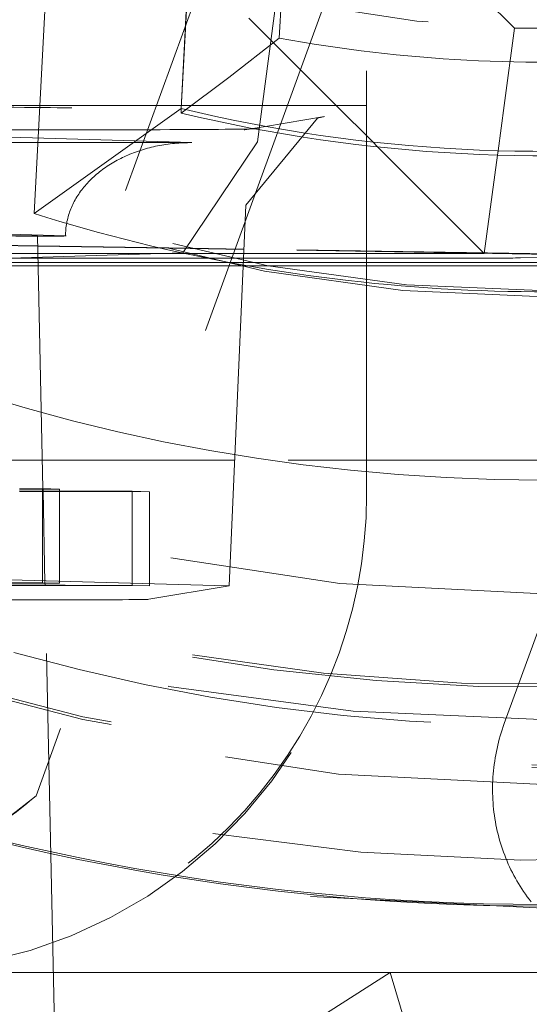
# Model space of a CAD drawing. Units: millimetres. Extents: x 1330 to 1880, y 0 to 892.
# Drawn here: x 1412 to 1413, y 116 to 118 of the extents above; entities that cross this region are included whole.
import ezdxf

# ---------------------------------------------------------------- set-up
doc = ezdxf.new("R2010")
doc.units = ezdxf.units.MM
for name, pattern in [('_..__..__..__.._', [1.7999999999999998, 0.8999999999999999, -0.8999999999999999]), ('______..__..__..', [7.200000000000001, 2.7, -0.8999999999999999, 0.8999999999999999, -0.8999999999999999, 0.8999999999999999, -0.8999999999999999]), ('________________', [0])]:
    doc.linetypes.add(name, pattern=pattern)
doc.layers.add('Ansichten', color=7, linetype='Continuous')
doc.layers.add('Maße', color=7, linetype='Continuous')
doc.dimstyles.get("Standard").update_dxf_attribs({"dimtxt": 0.18, "dimasz": 0.18, "dimexe": 0.18, "dimexo": 0.0625, "dimgap": 0.09, "dimtad": 0, "dimtih": 1, "dimtoh": 1, "dimdec": 4, "dimzin": 0, "dimdsep": 46, "dimtxsty": 'Standard', "dimcen": 0.09, "dimadec": 0, "dimazin": 0, "dimtfac": 1, "dimtdec": 4, "dimtofl": 0, "dimtmove": 0, "dimatfit": 3, "dimfxl": 0, "dimtolj": 1, "dimtzin": 0, "dimarcsym": 0})

# ---------------------------------------------------------------- blocks, each defined once
blk = doc.blocks.new('*D11')
at = {"layer": 'Defpoints', "color": 0}
for p in [(1430.321461674452, 121.8035423295968), (1352.67117063334, 90.50446991170597), (1587.5, 90.50446991170591)]:
    blk.add_point(p, dxfattribs=at)
at = {"layer": 'Maße', "color": 0, "lineweight": -2}
for p, q in [((1430.258961674452, 121.8035423295968), (1346.49117063334, 121.8035423295968)), ((1346.67117063334, 109.8035423295968), (1346.67117063334, 102.5044699117059)), ((1587.4375, 90.50446991170591), (1346.49117063334, 90.50446991170594)), ((1346.67117063334, 90.50446991170594), (1346.67117063334, 54.10662282921103))]:
    blk.add_line(p, q, dxfattribs=at)
at = {"layer": 'Maße', "color": 0}
for points in [[(1348.67117063334, 109.8035423295968), (1344.67117063334, 109.8035423295968), (1346.67117063334, 121.8035423295968)], [(1344.67117063334, 102.5044699117059), (1348.67117063334, 102.5044699117059), (1346.67117063334, 90.50446991170594)]]:
    blk.add_solid(points, dxfattribs=at)
at = {"layer": 'Maße', "color": 0, "insert": (1340.58117063334, 62.19662282921095), "char_height": 12, "attachment_point": 5, "rotation": 90}
blk.add_mtext('\\A1;31', dxfattribs=at)
blk = doc.blocks.new('*D19')
at = {"layer": 'Defpoints', "color": 0}
for p in [(1783.5, 407.5044699117059), (1391.5, 73.50446991170567), (1391.5, 30.00000000000008)]:
    blk.add_point(p, dxfattribs=at)
at = {"layer": 'Maße', "color": 0, "lineweight": -2}
for p, q in [((1783.5, 407.4419699117059), (1783.5, 35.82000000000008)), ((1391.5, 73.44196991170567), (1391.5, 35.82000000000008)), ((1771.5, 36.00000000000008), (1403.5, 36.00000000000008))]:
    blk.add_line(p, q, dxfattribs=at)
at = {"layer": 'Maße', "color": 0}
for points in [[(1403.5, 38.00000000000008), (1403.5, 34.00000000000008), (1391.5, 36.00000000000008)], [(1771.5, 34.00000000000008), (1771.5, 38.00000000000008), (1783.5, 36.00000000000008)]]:
    blk.add_solid(points, dxfattribs=at)
at = {"layer": 'Maße', "color": 0, "insert": (1592.499999999999, 42.09000000000007), "char_height": 12, "attachment_point": 5}
blk.add_mtext('\\A1;392', dxfattribs=at)
blk = doc.blocks.new('@725')
at = {"layer": 'Maße', "color": 253, "linetype": '________________', "lineweight": 9}
blk.add_line((1412.149344086374, 119.1783846437515), (1412.064662996025, 117.5625979144428), dxfattribs=at)
at = {"layer": 'Maße', "color": 7, "linetype": '________________', "lineweight": 9}
for p, q in [((1411.942017720542, 119.054340564112), (1411.855992302741, 117.4129029315456)), ((1411.856479121642, 117.412786316006), (1411.942017720542, 119.0449350327581)), ((1411.543806760478, 117.1899079485866), (1411.632172731473, 118.876005313058)), ((1412.064662996025, 117.5625979144428), (1411.957144080478, 117.4791026833824)), ((1411.957144080478, 117.4791026833824), (1411.855992302741, 117.4034974001917)), ((1411.855992302741, 117.4129029315456), (1411.543806760478, 117.1899079485864))]:
    blk.add_line(p, q, dxfattribs=at)
at = {"layer": 'Maße', "color": 212, "linetype": '_..__..__..__.._', "lineweight": 9}
for p, q in [((1412.25, 116.5929981236953), (1412.25, 118.7929644520113)), ((1412.045527589019, 118.0844976647061), (1411.421198961317, 116.3691951114179)), ((1412.564057334425, 117.5835334647396), (1412.303581990917, 117.8456400293534)), ((1412.215681557604, 117.786977127119), (1411.548119928676, 115.9528946971743)), ((1412.07534153831, 117.7711542173275), (1412.018124676805, 117.3422550845918)), ((1412.185597154557, 117.4193128486423), (1412.000000000001, 117.6049071625758)), ((1412.564057334425, 117.5835334647396), (1412.542135219375, 117.4197374967154)), ((1412.670123322536, 117.58411985808), (1412.564057334425, 117.5835334647399)), ((1411.855992302741, 117.4034974001917), (1411.855992302741, 117.4129029315456)), ((1411.855992302741, 117.4034974001917), (1411.856479121642, 117.412786316006)), ((1412.262937619987, 117.3419735669327), (1412.185597154557, 117.4193128486423)), ((1412.542135219375, 117.4197374967154), (1412.529247120922, 117.3234411969746)), ((1411.993515504844, 117.2074000319457), (1412.145652484912, 117.3928813300552)), ((1412.160295027981, 117.3958853797816), (1412.03539981594, 117.3751490792074)), ((1412.145652484912, 117.3928813300552), (1412.158364590658, 117.3955549901122)), ((1412.158364590658, 117.3955549901122), (1412.160295027981, 117.3958853797816)), ((1412.008669963112, 117.3707111327603), (1411.989734319397, 117.3675672556396)), ((1411.989734319397, 117.3675672556396), (1411.991260760303, 117.3678145195544)), ((1411.991260760303, 117.3678145195544), (1412.000284536095, 117.3690239173268)), ((1412.000284536095, 117.3690239173268), (1412.009853586682, 117.3698129839523)), ((1412.03539981594, 117.3751490792074), (1412.008669963112, 117.3707111327603)), ((1411.878481664697, 117.3405419746112), (1411.35, 117.3561657616787)), ((1411.403547119832, 117.3407253257315), (1411.876065158628, 117.3405429075168)), ((1412.018124676805, 117.3422550845918), (1411.859454961495, 117.1061567065498)), ((1411.876065158628, 117.3405429075168), (1411.878481664697, 117.3405419746112)), ((1412.273491025791, 117.3314203226514), (1412.262937619987, 117.3419735669327)), ((1412.500000000003, 117.1049148152319), (1412.273491025791, 117.3314203226514)), ((1412.527993207379, 117.3140723025022), (1412.500000000003, 117.1049148152319)), ((1412.529247120922, 117.3234411969746), (1412.527993207379, 117.3140723025022)), ((1411.958205864534, 116.3986887100511), (1411.993515510547, 117.2074001625625)), ((1411.610503986501, 117.1424520462826), (1410.175000000308, 117.1848906210017)), ((1410.175000000308, 117.1833867816757), (1411.549462408695, 117.1427528118798)), ((1411.444224079912, 117.1420992127629), (1411.551169318429, 117.1426505275581)), ((1411.562614800551, 116.6055344155374), (1411.551169356185, 117.1426510780102)), ((1411.551639458912, 117.1205898980885), (1410.784259518756, 117.1328861436306)), ((1411.551621391251, 117.1214377849341), (1410.831521563901, 117.1329764293898)), ((1411.876546407191, 117.1162312925961), (1411.551621391251, 117.1214377849341)), ((1411.875240986385, 117.1154046128974), (1411.551639458912, 117.1205898980885)), ((1411.989418955387, 117.1135750624116), (1411.875240986385, 117.1154046128974)), ((1411.98945593698, 117.1144220671659), (1411.876546407191, 117.1162312925961)), ((1411.33428119331, 117.1049148152319), (1411.551973479994, 117.104914815232)), ((1411.859454961495, 117.1061567065498), (1411.46924127223, 117.09413718833)), ((1411.551973479994, 117.104914815232), (1411.857178218665, 117.1049148152319)), ((1411.857178218665, 117.1049148152319), (1411.864304570921, 117.1049148152319)), ((1411.864304570921, 117.1049148152319), (1411.918326024864, 117.1049148152319)), ((1411.918326024864, 117.1049148152319), (1411.989040835031, 117.104914815232)), ((1411.989040835031, 117.104914815232), (1412.500000000003, 117.1049148152319)), ((1413.001959666404, 117.0973504407443), (1411.989418955387, 117.1135750624116)), ((1413.001996647997, 117.0981974454987), (1411.98945593698, 117.1144220671659)), ((1412.80573683549, 117.0977368578062), (1412.577078357092, 117.0955456561338)), ((1412.542413860436, 116.1061666111436), (1412.859001495784, 116.9759706777141)), ((1411.561329133004, 116.6658687668827), (1411.138010981303, 116.6658687668827)), ((1411.969871376626, 116.6658687668827), (1411.561329133004, 116.6658687668827)), ((1412.983120480786, 116.6658687668827), (1411.969871376626, 116.6658687668827)), ((1411.561468388963, 116.6055683075184), (1411.512670183453, 116.6052876272953)), ((1411.512670183454, 116.6040030331129), (1411.597844489107, 116.6044929013484)), ((1411.597844489107, 116.6003256359635), (1411.512670183454, 116.6005444818289)), ((1411.512670183454, 116.5995619918228), (1411.597844489107, 116.5993433151664)), ((1411.561468388963, 116.6055683075184), (1411.561468388963, 116.4055713685807)), ((1411.597844489107, 116.6044929013484), (1411.561468388963, 116.6055683075184)), ((1411.562723871785, 116.600415874467), (1411.562614800551, 116.6055344155374)), ((1411.566879231249, 116.4054114049464), (1411.562723871785, 116.600415874467)), ((1411.597844489107, 116.6044929013484), (1411.597844489107, 116.4044959624105)), ((1411.752221109229, 116.5999289824802), (1411.597844489107, 116.6003256359635)), ((1411.597844489107, 116.5993433151664), (1411.788597209372, 116.5988535763102)), ((1411.752221109229, 116.5999289824802), (1411.752221109229, 116.3999320435424)), ((1411.788597209372, 116.5988535763102), (1411.752221109229, 116.5999289824802)), ((1411.788597209372, 116.5988535763102), (1411.788597209372, 116.3988566373724)), ((1412.25, 116.587465458193), (1412.25, 116.5929981236953)), ((1411.561468388963, 116.4055713685807), (1410.942472472674, 116.4020109935601)), ((1411.097016390518, 116.4016155188882), (1411.597844489107, 116.4044959624105)), ((1411.39377682629, 116.4140461933179), (1411.952970210754, 116.3989742290485)), ((1411.597844489107, 116.4044959624105), (1411.561468388963, 116.4055713685807)), ((1411.566985849364, 116.4004079848538), (1411.566879231249, 116.4054114049464)), ((1410.978848572818, 116.4009355873901), (1411.788597209372, 116.3988566373724)), ((1411.752221109229, 116.3999320435424), (1411.097016390518, 116.4016155188882)), ((1411.589258087495, 115.3552069573769), (1411.566985849364, 116.4004079848538)), ((1411.788597209372, 116.3988566373724), (1411.752221109229, 116.3999320435424)), ((1411.958063664964, 116.398641818387), (1411.78750295638, 116.370323694245)), ((1411.958205864534, 116.3986887100511), (1411.958063664964, 116.398641818387)), ((1412.3, 115.5775219655998), (1410.783012701892, 115.5775219655998)), ((1411.952346375488, 115.3552069573769), (1412.3, 115.5775219655998)), ((1412.339319341981, 115.4462738929423), (1412.3, 115.5775219655998)), ((1412.912580491795, 115.5775219655998), (1412.3, 115.5775219655998))]:
    blk.add_line(p, q, dxfattribs=at)
for points in [[(1411.878481664697, 117.3405419746112), (1411.87390647012, 117.3405453825265), (1411.869332609258, 117.3404904883283), (1411.864761415438, 117.340377308019), (1411.860194221209, 117.3402058745916), (1411.855632357953, 117.339976238021), (1411.851077155501, 117.3396884652481), (1411.846529941738, 117.3393426401619), (1411.841992042224, 117.3389388635738), (1411.837464779802, 117.3384772531887), (1411.832949474215, 117.3379579435708), (1411.82844744172, 117.337381086104), (1411.823959994704, 117.3367468489479), (1411.819488441303, 117.3360554169893), (1411.815034085021, 117.3353069917874), (1411.810598224346, 117.3345017915157), (1411.806182152377, 117.3336400508982), (1411.801787156444, 117.3327220211409), (1411.797414517731, 117.3317479698588), (1411.793065510907, 117.3307181809976), (1411.788741403752, 117.3296329547511), (1411.784443456786, 117.3284926074737), (1411.780172922903, 117.3272974715881), (1411.775931047007, 117.3260478954884), (1411.771719065649, 117.3247442434387), (1411.767538206662, 117.3233868954666), (1411.76338968881, 117.3219762472527), (1411.759274721427, 117.3205127100152), (1411.755194504066, 117.3189967103899), (1411.751150226154, 117.3174286903059), (1411.747143066638, 117.3158091068569), (1411.743174193643, 117.3141384321676), (1411.739244764138, 117.3124171532568), (1411.735355923591, 117.3106457718944), (1411.731508805637, 117.3088248044559), (1411.727704531751, 117.3069547817718), (1411.723944210915, 117.3050362489721), (1411.720228939302, 117.303069765329), (1411.716559799952, 117.3010559040919), (1411.712937862453, 117.2989952523216), (1411.709364182639, 117.2968884107188), (1411.705839802272, 117.2947359934494), (1411.702365748745, 117.2925386279643), (1411.69894303478, 117.2902969548177), (1411.695572658132, 117.2880116274801), (1411.692255601299, 117.2856833121472), (1411.688992831238, 117.2833126875464), (1411.685785299078, 117.2809004447386), (1411.682633939848, 117.2784472869169), (1411.6795396722, 117.2759539292015), (1411.676503398144, 117.2734210984313), (1411.673526002785, 117.2708495329517), (1411.670608354064, 117.2682399824002), (1411.667751302504, 117.265593207487), (1411.664955680965, 117.2629099797733), (1411.662222304399, 117.2601910814475), (1411.659551969612, 117.2574373050954), (1411.656945455034, 117.2546494534707), (1411.65440352049, 117.2518283392602), (1411.65192690698, 117.2489747848469), (1411.649516336461, 117.2460896220708), (1411.647172511639, 117.243173691986), (1411.644896115763, 117.2402278446151), (1411.642687812423, 117.2372529387026), (1411.640548245365, 117.2342498414631), (1411.638478038292, 117.2312194283301), (1411.636477794691, 117.2281625826993), (1411.634548097653, 117.225080195672), (1411.632689509705, 117.221973165795), (1411.630902572642, 117.2188423987988), (1411.629187807376, 117.2156888073334), (1411.627545713777, 117.2125133107026), (1411.625976770533, 117.2093168345955), (1411.624481435006, 117.2061003108169), (1411.623060143102, 117.2028646770161), (1411.621713309141, 117.1996108764129), (1411.620441325739, 117.1963398575229), (1411.619244563692, 117.1930525738808), (1411.618123371869, 117.1897499837631), (1411.617078077107, 117.1864330499079), (1411.616108984121, 117.1831027392349), (1411.615216375412, 117.1797600225631), (1411.614400511183, 117.1764058743281), (1411.613661629268, 117.1730412722978), (1411.612999945057, 117.1696671972876), (1411.612415651439, 117.1662846328742), (1411.61190891874, 117.1628945651092), (1411.611479894679, 117.1594979822317), (1411.611128704321, 117.1560958743794), (1411.61085545004, 117.1526892333011), (1411.610660211494, 117.1492790520672), (1411.610543045596, 117.1458663247795), (1411.610503986501, 117.1424520462826)], [(1412.542413860436, 116.1061666111436), (1412.5401060589, 116.0996592905774), (1412.537907794969, 116.0931193943457), (1412.535819686115, 116.0865487594425), (1412.533842318866, 116.079949231495), (1412.531976248647, 116.0733226642473), (1412.530221999619, 116.0666709190377), (1412.528580064532, 116.0599958642774), (1412.527050904591, 116.0532993749247), (1412.525634949322, 116.0465833319586), (1412.524332596454, 116.0398496218508), (1412.523144211803, 116.0331001360351), (1412.522070129177, 116.026336770377), (1412.521110650275, 116.0195614246405), (1412.520266044604, 116.0127760019547), (1412.519536549407, 116.0059824082792), (1412.518922369591, 115.9991825518688), (1412.518423677675, 115.9923783427375), (1412.518040613735, 115.9855716921216), (1412.51777328537, 115.9787645119438), (1412.517621767671, 115.9719587142749), (1412.517586103198, 115.9651562107979), (1412.517666301967, 115.95835891227), (1412.517862341453, 115.951568727987), (1412.518174166589, 115.9447875652456), (1412.518601689787, 115.9380173288092), (1412.51914479096, 115.9312599203713), (1412.519803317555, 115.9245172380232), (1412.5205770846, 115.9177911757188), (1412.52146587475, 115.911083622744), (1412.522469438353, 115.9043964631855), (1412.523587493517, 115.8977315754021), (1412.524819726192, 115.891090831496), (1412.526165790255, 115.8844760967881), (1412.527625307611, 115.8778892292935), (1412.529197868294, 115.8713320791994), (1412.530883030588, 115.8648064883458), (1412.532680321146, 115.8583142897085), (1412.534589235128, 115.8518573068831), (1412.536609236338, 115.8454373535733), (1412.538739757376, 115.8390562330825), (1412.540980199801, 115.8327157378054), (1412.543329934294, 115.8264176487259), (1412.545788300836, 115.8201637349162), (1412.548354608896, 115.8139557530405), (1412.551028137625, 115.8077954468607), (1412.553808136052, 115.8016845467473), (1412.556693823304, 115.7956247691929), (1412.559684388818, 115.7896178163307), (1412.562778992574, 115.7836653754555), (1412.565976765328, 115.7777691185504), (1412.569276808855, 115.771930701817), (1412.572678196206, 115.7661517652102), (1412.576179971964, 115.7604339319772), (1412.579781152515, 115.7547788082022), (1412.58348072632, 115.7491879823548), (1412.587277654206, 115.7436630248438), (1412.591170869652, 115.7382054875766), (1412.595159279092, 115.7328169035224), (1412.59924176222, 115.7274987862826)]]:
    blk.add_lwpolyline(points, dxfattribs=at)
for centre, major_axis, ratio in [((1412.625, 120.60706303742), (-4.225000000000145, 0), 0.9999846946890938), ((1412.625, 120.2269689174145), (-4.250000000000087, 0), 0.999984694689094), ((1412.625, 120.2076045881565), (-2.622649730810389, 0), 0.9999846946890938)]:
    blk.add_ellipse(centre, major_axis=major_axis, ratio=ratio, dxfattribs=at)
at = {"layer": 'Maße', "color": 7, "linetype": '________________', "lineweight": 9}
blk.add_ellipse((1412.625, 120.6236610339269), major_axis=(-4.000000000000004, 0), ratio=0.9999846946890938, dxfattribs=at)
at = {"layer": 'Maße', "color": 212, "linetype": '_..__..__..__.._', "lineweight": 9}
for centre, major_axis, ratio, start_param, end_param in [((1412.625, 120.2380342484189), (-4.136324865405161, 0), 0.9999846946890936, 2.27461153261113, 5.689093622239922), ((1412.625, 120.6137022360227), (-4.900000000000126, 0), 0.9999846946890938, 0, 3.141592653589793), ((1412.625, 120.6153620356735), (-4.60000000000016, 0), 0.9999846946890938, 0, 2.549328930150225), ((1412.625, 120.609552736896), (-4.60000000000016, 0), 0.9999846946890938, 0, 2.549328930150244), ((1412.625, 120.6137022360227), (-4.425000000000123, 0), 0.9999846946890939, 0.9948376736367758, 3.141592653589817), ((1412.625, 120.2131372536588), (-3.200000000000092, 0), 0.9999846946890939, 0.1930272758387135, 3.14159265359), ((1412.625, 120.225862384314), (-3.200000000000092, 0), 0.9999846946890939, 0.197080809109707, 3.141592653589689), ((1412.625, 120.609552736896), (-4.495000000000138, 0), 0.9999846946890936, 0.1909854236564234, 1.569875993996465), ((1412.625, 120.2408005811701), (-4.425000000000123, 1.858974363744186e-12), 0.9999846946890939, 0.1909854236566538, 2.619679749108579), ((1412.625, 120.6081695705204), (-4.425000000000123, 0), 0.9999846946890939, 0.9948376736367758, 2.582833209495568), ((1411.142673430458, 117.4137457116063), (0.4914583484509905, 0), 0.005532665502267944, 0.2024581932313356, 1.30513730733272), ((1411.950000000308, 117.4301618385577), (1.97500000000006, 0), 0.005532665502253068, 4.403712992218781, 5.308341739469139), ((1411.531306106338, 117.370355623195), (0.4914583484507684, 0), 0.005532665502344327, 4.334548118962296, 5.990021177413786), ((1411.531306106338, 117.370355623195), (0.4914583484507684, 0), 0.005532665502255289, 5.990021177409923, 6.035450981292422), ((1411.531306106338, 117.370355623195), (0.4914583484507684, 0), 0.005532665502286596, 6.035450981274152, 6.087085784945044), ((1411.531306106338, 117.370355623195), (0.4914583484507684, 0), 0.005532665502259951, 6.087085784925128, 6.188937527552801), ((1411.25, 116.5808718842041), (-0.7090902668604441, -0.709782363112469), 0.9934280600139734, 0.8883746058917769, 2.35900351152508), ((1412.625, 120.2380342484189), (-4.13632486540516, 0), 0.9999846946890936, 1.295567755465271, 1.846024939812824)]:
    blk.add_ellipse(centre, major_axis=major_axis, ratio=ratio, start_param=start_param, end_param=end_param, dxfattribs=at)
at = {"layer": 'Maße', "color": 7, "linetype": '________________', "lineweight": 9}
for centre, major_axis, ratio, start_param, end_param in [((1412.625, 120.6218486809237), (-4.900000000000126, 0), 0.9999846946890938, 0, 3.141592653589793), ((1412.625, 120.6181283684246), (-4.900000000000126, 0), 0.9999846946890938, 0, 3.141592653589793), ((1412.625, 120.6181283684246), (-5.250000000000199, 0), 0.9999846946890939, 1.406398336393463, 3.141592653589772), ((1412.625, 120.6220012342761), (-3.300000000000081, 0), 0.9999846946890938, 1.335601312242174, 1.701271586228042)]:
    blk.add_ellipse(centre, major_axis=major_axis, ratio=ratio, start_param=start_param, end_param=end_param, dxfattribs=at)
at = {"layer": 'Maße', "color": 253, "linetype": '________________', "lineweight": 9}
blk.add_ellipse((1412.625, 120.6114891698218), major_axis=(-3.100000000000103, 0), ratio=0.9999846946890939, start_param=1.389043431729569, end_param=1.647829466740471, dxfattribs=at)
at = {"layer": 'Maße', "color": 7, "linetype": '________________', "lineweight": 9, "extrusion": (0, 0, -1)}
for centre, major_axis, start_param, end_param in [((1412.625, 120.6125957029223), (3.299999999999859, 0), 1.440321067361852, 1.805991341347722), ((1412.625, 120.6236610339269), (3.599999999999825, 0), 1.370475949212753, 1.875836459496885)]:
    blk.add_ellipse(centre, major_axis=major_axis, ratio=0.9999846946890938, start_param=start_param, end_param=end_param, dxfattribs=at)
at = {"layer": 'Maße', "color": 212, "linetype": '_..__..__..__.._', "lineweight": 9, "extrusion": (0, 0, -1)}
for centre, major_axis, ratio, start_param, end_param in [((1411.512210451586, 117.1423502721534), (-0.09999999999998897, 0), 0.005532665502397073, 2.956587752878952, 4.782053561703005), ((1411.245800090256, 117.3077574224005), (-38.4500000000001, 0), 0.005532665502264737, 4.695223606804464, 4.710135310869462), ((1411.245800090256, 117.3077574224005), (-38.4500000000001, 0), 0.005532665502264293, 4.693726343684677, 4.695223606804465), ((1411.245800090256, 117.3077574224005), (-38.4500000000001, 0), 0.005532665502259852, 4.681016354988045, 4.693726343684689), ((1412.447174546524, 117.0959606060471), (-0.1499999999998724, 0), 0.005532665504409433, 3.665191429194661, 4.681016354988338), ((1411.245800090256, 117.3077574224005), (-41.34999999999999, 0), 0.00553266550226296, 4.694650462407362, 4.710370206449972), ((1411.245800090256, 117.3077574224005), (-40.15000000000013, 0), 0.00553266550226296, 4.694902823976893, 4.710276312138735), ((1411.245800090256, 117.3077574224005), (-40.15000000000013, 0), 0.005532665502264959, 4.693366538114937, 4.694902823976896), ((1411.245800090256, 117.3077574224005), (-41.34999999999999, 0), 0.005532665502264515, 4.693074831579237, 4.694650462407358), ((1411.245800090256, 117.3077574224005), (-40.15000000000012, 0), 0.005532665502269177, 4.681016354988053, 4.693366538114931), ((1411.245800090256, 117.3077574224005), (-41.34999999999999, 0), 0.005532665502263404, 4.673511639614262, 4.693074831579242), ((1412.447174546524, 117.0959606060471), (-1.849999999999907, 0), 0.005532665502290271, 4.494222823885121, 4.681016354988155), ((1411.25, 116.5929981236953), (1.000000000000112, 0), 0.9999846946890938, 0, 1.570796326794897), ((1411.701866814921, 116.3986890526479), (-0.256339057091548, 0), 0.005532665502252968, 2.939134460358339, 3.141834218663684), ((1411.531306106338, 116.3703709285059), (-0.256339057091548, 0), 0.005532665502252746, 3.174903697892693, 6.098180406479672), ((1410.35, 117.4274936507747), (1.900000000000013, 0), 0.9999846946890938, 0.8884838807808759, 1.340874485793604), ((1410.35, 117.3763419058228), (-1.564669072142586, -1.112423652480649), 0.9689413068049108, 4.633302091605808, 4.708133691385267)]:
    blk.add_ellipse(centre, major_axis=major_axis, ratio=ratio, start_param=start_param, end_param=end_param, dxfattribs=at)

msp = doc.modelspace()

# ---------------------------------------------------------------- block references
at = {"layer": 'Ansichten', "color": 7, "linetype": '______..__..__..', "lineweight": 9}
msp.add_blockref('@725', (0, 0), dxfattribs=at)

# ---------------------------------------------------------------- dimensions: what is measured, and where the dimension line sits
at = {"layer": 'Maße', "color": 5}
dim = msp.add_linear_dim(base=(1391.5, 36.00000000000008), p1=(1783.5, 407.5044699117059), p2=(1391.5, 73.50446991170567), dimstyle='Standard', override={"dimtxt": 12, "dimasz": 12, "dimtad": 1, "dimjust": 0, "dimtih": 0, "dimtoh": 0, "dimdec": 2, "dimlfac": 1, "dimzin": 8, "dimsah": 1, "dimse1": 0, "dimse2": 0, "dimsd1": 0, "dimsd2": 0, "dimadec": 2, "dimazin": 2, "dimtol": 0, "dimtp": 0, "dimtm": 0, "dimtfac": 0.5, "dimtzin": 8}, dxfattribs=at)
dim.commit()
dim.dimension.update_dxf_attribs({"geometry": '*D19', "text_midpoint": (1592.499999999999, 36.00000000000008), "dimtype": 160})
dim = msp.add_linear_dim(base=(1346.67117063334, 90.50446991170594), p1=(1430.321461674452, 121.8035423295968), p2=(1587.5, 90.50446991170591), angle=270, dimstyle='Standard', override={"dimtxt": 12, "dimasz": 12, "dimtad": 1, "dimjust": 0, "dimtih": 0, "dimtoh": 0, "dimdec": 0, "dimlfac": 1, "dimzin": 8, "dimsah": 1, "dimse1": 0, "dimse2": 0, "dimsd1": 0, "dimsd2": 0, "dimadec": 2, "dimazin": 2, "dimtol": 0, "dimtp": 0, "dimtm": 0, "dimtfac": 0.5, "dimtzin": 8}, dxfattribs=at)
dim.commit()
dim.dimension.update_dxf_attribs({"geometry": '*D11', "text_midpoint": (1346.67117063334, 62.19662282921095), "dimtype": 160})

doc.saveas('drawing.dxf')
